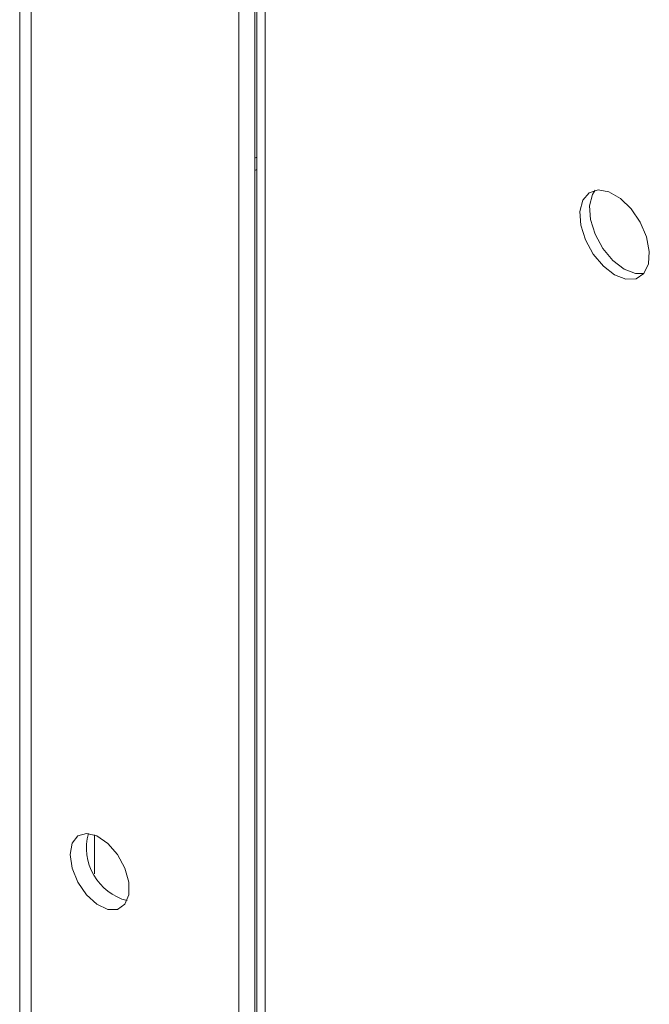
# Paper-space layout 'Sheet2' of a CAD drawing. Units: millimetres. Extents: x 84 to 5393, y 471 to 5928.
# Drawn here: x 4628 to 4669, y 5162 to 5227 of the extents above; entities that cross this region are included whole.
import ezdxf

# ---------------------------------------------------------------- set-up
doc = ezdxf.new("R2010")
doc.units = ezdxf.units.MM

psp = doc.layouts.new('Sheet2')

# ---------------------------------------------------------------- linework, layer by layer
at = {"color": 7, "linetype": 'Continuous', "lineweight": 18}
for p, q in [((4627.592, 5324.427), (4627.592, 5027.03)), ((4642.072, 5299.461), (4642.072, 4797.176)), ((4643.132, 5275.722), (4643.132, 4797.789)), ((4643.262, 5274.864), (4643.262, 4797.864)), ((4643.132, 5217.744), (4643.262, 5217.819)), ((4643.132, 5216.928), (4643.262, 5217.003)), ((4632.526, 5170.449), (4632.526, 5173.024))]:
    psp.add_line(p, q, dxfattribs=at)
at = {"color": 8, "linetype": 'Continuous', "lineweight": 18}
for p, q in [((4628.354, 5323.221), (4628.354, 5027.535)), ((4643.804, 5274.109), (4643.804, 4798.176))]:
    psp.add_line(p, q, dxfattribs=at)
at = {"color": 7, "linetype": 'Continuous', "lineweight": 18, "flags": 128}
for points in [[(4666.891, 5210.033), (4667.637, 5209.746), (4668.303, 5209.778), (4668.815, 5210.125), (4669.119, 5210.75), (4669.181, 5211.584), (4668.996, 5212.538), (4668.582, 5213.508), (4667.985, 5214.39), (4667.269, 5215.086), (4666.513, 5215.523), (4665.797, 5215.652), (4665.2, 5215.461), (4664.786, 5214.968), (4664.601, 5214.228), (4664.663, 5213.322), (4664.967, 5212.346), (4665.479, 5211.408), (4666.145, 5210.608), (4666.891, 5210.033)], [(4665.616, 5215.631), (4665.423, 5215.335), (4665.237, 5214.596), (4665.3, 5213.689), (4665.603, 5212.714), (4666.116, 5211.775), (4666.781, 5210.975), (4667.527, 5210.401)], [(4667.527, 5210.401), (4668.274, 5210.114), (4668.803, 5210.111)], [(4630.917, 5171.724), (4631.049, 5172.466), (4631.429, 5172.955), (4632.005, 5173.124), (4632.698, 5172.952), (4633.416, 5172.461), (4634.062, 5171.717), (4634.547, 5170.821), (4634.808, 5169.894), (4634.808, 5169.061), (4634.547, 5168.435), (4634.062, 5168.1), (4633.416, 5168.102), (4632.698, 5168.439), (4632.005, 5169.068), (4631.429, 5169.902), (4631.049, 5170.829), (4630.917, 5171.724)]]:
    psp.add_lwpolyline(points, dxfattribs=at)
at = {"color": 7, "linetype": 'Continuous', "lineweight": 18}
psp.add_arc((4635.605, 5172.165), 3.606, 164.66939, 255.32523, dxfattribs=at)

doc.saveas('drawing.dxf')
